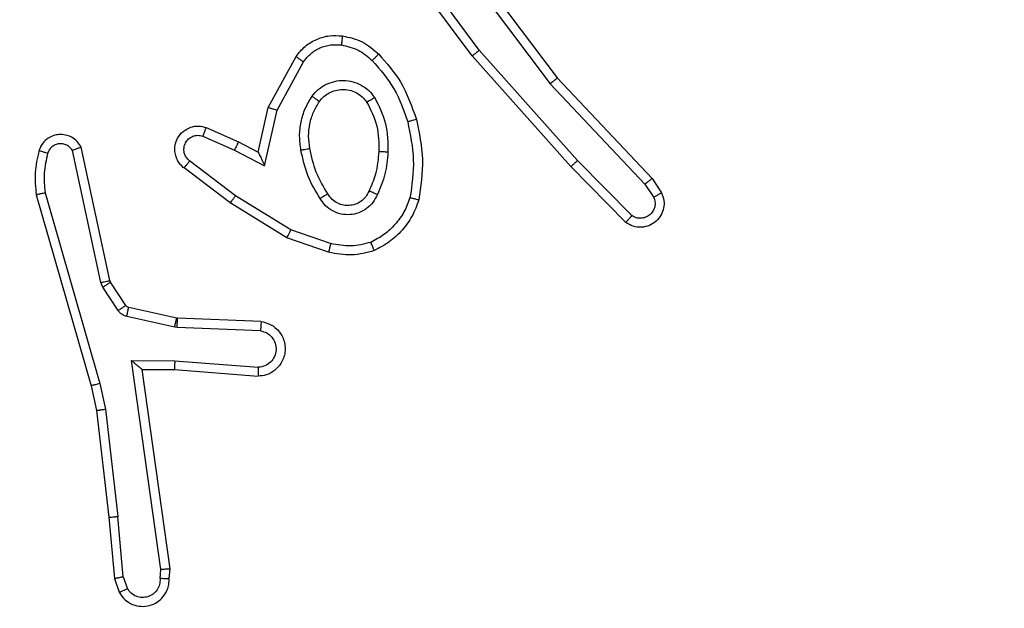
# Model space of a CAD drawing. Units: millimetres. Extents: x 3356 to 5508, y 2466 to 3947.
# Drawn here: x 4135 to 4137, y 3280 to 3281 of the extents above; entities that cross this region are included whole.
import ezdxf

# ---------------------------------------------------------------- set-up
doc = ezdxf.new("R2010")
doc.units = ezdxf.units.MM
doc.header["$LTSCALE"] = 200
doc.header["$PDSIZE"] = -1
doc.layers.add('strefa', color=6, linetype='Continuous')
doc.dimstyles.new('ISO-25', dxfattribs={"dimtxt": 2.5, "dimasz": 2.5, "dimexe": 1.25, "dimexo": 0.625, "dimtad": 1, "dimtxsty": 'Standard', "dimcen": 2.5, "dimadec": 0, "dimazin": 0, "dimtfac": 1, "dimtmove": 0, "dimatfit": 3, "dimfxl": 1, "dimarcsym": 0})

# ---------------------------------------------------------------- blocks, each defined once
blk = doc.blocks.new('1418')
at = {"color": 7, "linetype": 'Continuous', "lineweight": 25}
for p, q in [((4135.8777, 3281.5164), (4136.1029, 3281.2177)), ((4135.9158, 3281.2663), (4135.7454, 3281.4965)), ((4135.9314, 3281.2788), (4135.7632, 3281.5062)), ((4135.8617, 3281.5043), (4136.0878, 3281.2046)), ((4136.1476, 3281.0358), (4135.9314, 3281.2788)), ((4135.4668, 3281.1528), (4135.5278, 3281.2651)), ((4135.486, 3281.1471), (4135.544, 3281.2531)), ((4136.1328, 3281.0224), (4135.9158, 3281.2663)), ((4136.0878, 3281.2046), (4136.2963, 3280.9837)), ((4136.1029, 3281.2177), (4136.3118, 3280.9965)), ((4135.4448, 3281.0543), (4135.4668, 3281.1528)), ((4135.4587, 3281.0243), (4135.486, 3281.1471)), ((4135.3297, 3281.1086), (4135.401, 3281.0772)), ((4135.3224, 3281.0898), (4135.3924, 3281.0589)), ((4135.401, 3281.0772), (4135.4448, 3281.0543)), ((4135.0981, 3280.7672), (4135.0353, 3281.0581)), ((4135.1177, 3280.7717), (4135.0544, 3281.0653)), ((4135.3924, 3281.0589), (4135.4587, 3281.0243)), ((4135.3947, 3280.9584), (4135.2936, 3281.035)), ((4136.2671, 3280.9145), (4136.1476, 3281.0358)), ((4135.3829, 3280.9425), (4135.2813, 3281.0195)), ((4136.2538, 3280.8996), (4136.1328, 3281.0224)), ((4136.3118, 3280.9965), (4136.3328, 3280.965)), ((4134.9753, 3280.9645), (4135.0958, 3280.5445)), ((4136.2963, 3280.9837), (4136.3155, 3280.9548)), ((4134.9558, 3280.9605), (4135.0764, 3280.54)), ((4135.5167, 3280.8832), (4135.3947, 3280.9584)), ((4135.5076, 3280.8656), (4135.3829, 3280.9425)), ((4135.604, 3280.8529), (4135.5167, 3280.8832)), ((4135.5994, 3280.8337), (4135.5076, 3280.8656)), ((4135.1192, 3280.7682), (4135.1177, 3280.7717)), ((4135.1024, 3280.7569), (4135.0981, 3280.7672)), ((4135.136, 3280.7056), (4135.1024, 3280.7569)), ((4135.1528, 3280.7169), (4135.1192, 3280.7682)), ((4135.265, 3280.6889), (4135.1593, 3280.7124)), ((4135.2606, 3280.669), (4135.1549, 3280.6926)), ((4135.2669, 3280.6886), (4135.265, 3280.6889)), ((4135.451, 3280.6813), (4135.2669, 3280.6886)), ((4135.266, 3280.6683), (4135.2606, 3280.669)), ((4135.4493, 3280.661), (4135.266, 3280.6683)), ((4135.1657, 3280.5958), (4135.2611, 3280.5949)), ((4135.2304, 3280.1354), (4135.1657, 3280.5958)), ((4135.1888, 3280.576), (4135.2602, 3280.5753)), ((4135.2505, 3280.1364), (4135.1888, 3280.576)), ((4135.2602, 3280.5753), (4135.4443, 3280.5609)), ((4135.2611, 3280.5949), (4135.4448, 3280.5806)), ((4135.0764, 3280.54), (4135.0888, 3280.485)), ((4135.0958, 3280.5445), (4135.1085, 3280.488)), ((4135.1085, 3280.488), (4135.1352, 3280.2521)), ((4135.0888, 3280.485), (4135.1153, 3280.2505)), ((4135.1153, 3280.2505), (4135.1278, 3280.1152)), ((4135.1475, 3280.119), (4135.1352, 3280.2521)), ((4135.1475, 3280.119), (4135.1566, 3280.093)), ((4135.2284, 3280.1151), (4135.2304, 3280.1354)), ((4135.2485, 3280.1152), (4135.2505, 3280.1364)), ((4135.1278, 3280.1152), (4135.1383, 3280.0853))]:
    blk.add_line(p, q, dxfattribs=at)
for points, knots in [([(4135.5278, 3281.2651), (4135.5342, 3281.2729), (4135.5468, 3281.2885), (4135.5728, 3281.3038), (4135.6012, 3281.3122), (4135.6206, 3281.311), (4135.6302, 3281.3104)], [0, 0, 0, 0, 0.255999, 0.507846, 0.755983, 1, 1, 1, 1]), ([(4135.544, 3281.2531), (4135.5491, 3281.2594), (4135.5592, 3281.272), (4135.58, 3281.2847), (4135.6034, 3281.2918), (4135.6195, 3281.2909), (4135.6276, 3281.2904)], [0, 0, 0, 0, 0.2505288, 0.50019, 0.7499867, 1, 1, 1, 1]), ([(4135.6302, 3281.3104), (4135.6302, 3281.3101), (4135.6301, 3281.3095), (4135.6295, 3281.3049), (4135.6286, 3281.2983), (4135.6279, 3281.293), (4135.6276, 3281.2904)], [0, 0, 0, 0, 0.2505, 0.500131, 0.749862, 1, 1, 1, 1]), ([(4135.6276, 3281.2904), (4135.6403, 3281.2876), (4135.6659, 3281.2818), (4135.6857, 3281.2647), (4135.6957, 3281.2561)], [0, 0, 0, 0, 0.499997, 1, 1, 1, 1]), ([(4135.6302, 3281.3104), (4135.6452, 3281.3071), (4135.6751, 3281.3004), (4135.6983, 3281.2803), (4135.7099, 3281.2703)], [0, 0, 0, 0, 0.500188, 1, 1, 1, 1]), ([(4135.7099, 3281.2703), (4135.7097, 3281.2701), (4135.7092, 3281.2696), (4135.706, 3281.2663), (4135.7012, 3281.2617), (4135.6975, 3281.258), (4135.6957, 3281.2561)], [0, 0, 0, 0, 0.249517, 0.499408, 0.750309, 1, 1, 1, 1]), ([(4135.7099, 3281.2703), (4135.7271, 3281.2507), (4135.7643, 3281.2084), (4135.7829, 3281.1551), (4135.7929, 3281.1264)], [0, 0, 0, 0, 0.4628308, 1, 1, 1, 1]), ([(4135.9158, 3281.2663), (4135.916, 3281.2664), (4135.9164, 3281.2667), (4135.9186, 3281.2685), (4135.9215, 3281.2708), (4135.9244, 3281.273), (4135.9277, 3281.2758), (4135.9301, 3281.2777), (4135.9314, 3281.2788)], [0, 0, 0, 0, 0.198991, 0.431018, 0.560078, 0.698835, 0.845396, 1, 1, 1, 1]), ([(4135.5278, 3281.2651), (4135.528, 3281.2649), (4135.5285, 3281.2645), (4135.5313, 3281.2623), (4135.5346, 3281.26), (4135.5375, 3281.2579), (4135.5407, 3281.2556), (4135.5429, 3281.2539), (4135.544, 3281.2531)], [0, 0, 0, 0, 0.236847, 0.480673, 0.607814, 0.737014, 0.867527, 1, 1, 1, 1]), ([(4135.6957, 3281.2561), (4135.713, 3281.2361), (4135.7478, 3281.1961), (4135.765, 3281.146), (4135.7737, 3281.121)], [0, 0, 0, 0, 0.5000529, 1, 1, 1, 1]), ([(4135.563, 3281.1773), (4135.5673, 3281.1825), (4135.576, 3281.1929), (4135.5934, 3281.2038), (4135.6125, 3281.2109), (4135.6328, 3281.213), (4135.653, 3281.2101), (4135.6719, 3281.2024), (4135.6887, 3281.1906), (4135.6969, 3281.1799), (4135.7011, 3281.1746)], [0, 0, 0, 0, 0.124829, 0.250291, 0.375072, 0.499574, 0.624681, 0.749857, 0.874826, 1, 1, 1, 1]), ([(4136.1029, 3281.2177), (4136.1028, 3281.2176), (4136.1025, 3281.2173), (4136.1003, 3281.2153), (4136.0975, 3281.2129), (4136.0947, 3281.2105), (4136.0914, 3281.2077), (4136.089, 3281.2056), (4136.0878, 3281.2046)], [0, 0, 0, 0, 0.198927, 0.430873, 0.561024, 0.69974, 0.84586, 1, 1, 1, 1]), ([(4135.5793, 3281.166), (4135.5824, 3281.1697), (4135.5885, 3281.1771), (4135.6007, 3281.1853), (4135.6146, 3281.1908), (4135.6298, 3281.193), (4135.6453, 3281.1914), (4135.6603, 3281.186), (4135.6739, 3281.1769), (4135.6807, 3281.1683), (4135.6841, 3281.164)], [0, 0, 0, 0, 0.116157, 0.23456, 0.355744, 0.479081, 0.60573, 0.734686, 0.865648, 1, 1, 1, 1]), ([(4135.5386, 3281.0588), (4135.5372, 3281.0691), (4135.5345, 3281.0897), (4135.5382, 3281.1207), (4135.547, 3281.1506), (4135.5577, 3281.1684), (4135.563, 3281.1773)], [0, 0, 0, 0, 0.249926, 0.499939, 0.75002, 1, 1, 1, 1]), ([(4135.5582, 3281.0625), (4135.557, 3281.0715), (4135.5545, 3281.0894), (4135.5576, 3281.1166), (4135.5654, 3281.1427), (4135.5747, 3281.1583), (4135.5793, 3281.166)], [0, 0, 0, 0, 0.250073, 0.500103, 0.750117, 1, 1, 1, 1]), ([(4135.563, 3281.1773), (4135.5651, 3281.1758), (4135.5694, 3281.1728), (4135.5748, 3281.1691), (4135.5786, 3281.1665), (4135.5791, 3281.1662), (4135.5793, 3281.166)], [0, 0, 0, 0, 0.249553, 0.50092, 0.750496, 1, 1, 1, 1]), ([(4135.7011, 3281.1746), (4135.6989, 3281.1732), (4135.6944, 3281.1704), (4135.6888, 3281.1669), (4135.6849, 3281.1645), (4135.6844, 3281.1642), (4135.6841, 3281.164)], [0, 0, 0, 0, 0.250057, 0.500393, 0.749483, 1, 1, 1, 1]), ([(4135.6841, 3281.164), (4135.6927, 3281.147), (4135.7099, 3281.1129), (4135.7101, 3281.0747), (4135.7101, 3281.0556)], [0, 0, 0, 0, 0.499989, 1, 1, 1, 1]), ([(4135.7011, 3281.1746), (4135.7106, 3281.1556), (4135.7296, 3281.1178), (4135.73, 3281.0755), (4135.7303, 3281.0543)], [0, 0, 0, 0, 0.499851, 1, 1, 1, 1]), ([(4135.4668, 3281.1528), (4135.4669, 3281.1527), (4135.4673, 3281.1525), (4135.4704, 3281.1516), (4135.474, 3281.1506), (4135.4775, 3281.1495), (4135.4816, 3281.1484), (4135.4845, 3281.1475), (4135.486, 3281.1471)], [0, 0, 0, 0, 0.207459, 0.443455, 0.571734, 0.706169, 0.850426, 1, 1, 1, 1]), ([(4135.7929, 3281.1264), (4135.7927, 3281.1263), (4135.7921, 3281.1261), (4135.7876, 3281.1248), (4135.7813, 3281.123), (4135.7762, 3281.1217), (4135.7737, 3281.121)], [0, 0, 0, 0, 0.249767, 0.500057, 0.74822, 1, 1, 1, 1]), ([(4135.7737, 3281.121), (4135.7794, 3281.0933), (4135.791, 3281.0378), (4135.7829, 3280.9818), (4135.7788, 3280.9538)], [0, 0, 0, 0, 0.499992, 1, 1, 1, 1]), ([(4135.7929, 3281.1264), (4135.799, 3281.097), (4135.8112, 3281.0382), (4135.8025, 3280.9788), (4135.7981, 3280.9491)], [0, 0, 0, 0, 0.4999708, 1, 1, 1, 1]), ([(4135.2813, 3281.0195), (4135.2807, 3281.0199), (4135.2753, 3281.0241), (4135.2686, 3281.0321), (4135.2631, 3281.0445), (4135.2605, 3281.0564), (4135.2612, 3281.0706), (4135.2668, 3281.0864), (4135.2786, 3281.1007), (4135.2952, 3281.1099), (4135.3131, 3281.1129), (4135.3243, 3281.11), (4135.3297, 3281.1086)], [0, 0, 0, 0, 0.015033, 0.141332, 0.210672, 0.293758, 0.390454, 0.500596, 0.635578, 0.763413, 0.88505, 1, 1, 1, 1]), ([(4135.3297, 3281.1086), (4135.3296, 3281.1084), (4135.3294, 3281.1079), (4135.3282, 3281.1046), (4135.3267, 3281.101), (4135.3255, 3281.0976), (4135.3239, 3281.0938), (4135.3229, 3281.0912), (4135.3224, 3281.0898)], [0, 0, 0, 0, 0.227993, 0.469534, 0.596942, 0.727123, 0.862416, 1, 1, 1, 1]), ([(4135.0544, 3281.0653), (4135.0517, 3281.0697), (4135.0464, 3281.0784), (4135.034, 3281.0875), (4135.0201, 3281.0928), (4135.0063, 3281.0936), (4134.9933, 3281.0909), (4134.9809, 3281.0849), (4134.9686, 3281.0739), (4134.9641, 3281.0631), (4134.9617, 3281.0574)], [0, 0, 0, 0, 0.129001, 0.255034, 0.377958, 0.500646, 0.595381, 0.710117, 0.845351, 1, 1, 1, 1]), ([(4135.0353, 3281.0581), (4135.0336, 3281.0604), (4135.0303, 3281.0651), (4135.023, 3281.0701), (4135.0147, 3281.0728), (4135.0059, 3281.0731), (4134.9974, 3281.0708), (4134.99, 3281.0662), (4134.984, 3281.0596), (4134.9819, 3281.0543), (4134.9808, 3281.0516)], [0, 0, 0, 0, 0.125181, 0.249594, 0.374204, 0.49963, 0.625169, 0.750008, 0.874573, 1, 1, 1, 1]), ([(4135.2936, 3281.035), (4135.2909, 3281.0375), (4135.2854, 3281.0425), (4135.2812, 3281.053), (4135.2805, 3281.0642), (4135.284, 3281.075), (4135.2908, 3281.0839), (4135.3004, 3281.0898), (4135.3115, 3281.0923), (4135.3187, 3281.0906), (4135.3224, 3281.0898)], [0, 0, 0, 0, 0.124929, 0.249895, 0.374632, 0.49966, 0.624838, 0.749603, 0.874318, 1, 1, 1, 1]), ([(4135.401, 3281.0772), (4135.4009, 3281.0768), (4135.4008, 3281.0762), (4135.3987, 3281.072), (4135.3958, 3281.066), (4135.3935, 3281.0613), (4135.3924, 3281.0589)], [0, 0, 0, 0, 0.249624, 0.500712, 0.750485, 1, 1, 1, 1]), ([(4134.9617, 3281.0574), (4134.9581, 3281.0414), (4134.9509, 3281.0094), (4134.9542, 3280.9768), (4134.9558, 3280.9605)], [0, 0, 0, 0, 0.500045, 1, 1, 1, 1]), ([(4134.9808, 3281.0516), (4134.9783, 3281.0523), (4134.9733, 3281.0538), (4134.9669, 3281.0557), (4134.9625, 3281.0571), (4134.962, 3281.0573), (4134.9617, 3281.0574)], [0, 0, 0, 0, 0.250788, 0.500373, 0.749786, 1, 1, 1, 1]), ([(4134.9808, 3281.0516), (4134.9776, 3281.0372), (4134.9711, 3281.0085), (4134.9739, 3280.9792), (4134.9753, 3280.9645)], [0, 0, 0, 0, 0.500032, 1, 1, 1, 1]), ([(4135.0544, 3281.0653), (4135.0542, 3281.0651), (4135.0537, 3281.0649), (4135.0503, 3281.0637), (4135.0466, 3281.0623), (4135.0432, 3281.061), (4135.0394, 3281.0596), (4135.0367, 3281.0586), (4135.0353, 3281.0581)], [0, 0, 0, 0, 0.228174, 0.470615, 0.595658, 0.725353, 0.860484, 1, 1, 1, 1]), ([(4135.4448, 3281.0543), (4135.4449, 3281.0542), (4135.445, 3281.0538), (4135.4461, 3281.0515), (4135.4477, 3281.0479), (4135.4502, 3281.0425), (4135.4538, 3281.0345), (4135.4569, 3281.0281), (4135.4587, 3281.0243)], [0, 0, 0, 0, 0.101525, 0.214782, 0.344874, 0.496171, 0.698266, 1, 1, 1, 1]), ([(4135.5386, 3281.0588), (4135.5412, 3281.0593), (4135.5463, 3281.0603), (4135.5528, 3281.0615), (4135.5573, 3281.0624), (4135.5579, 3281.0625), (4135.5582, 3281.0625)], [0, 0, 0, 0, 0.250523, 0.500685, 0.749654, 1, 1, 1, 1]), ([(4135.5809, 3280.9519), (4135.5709, 3280.9685), (4135.5509, 3281.0018), (4135.5427, 3281.0398), (4135.5386, 3281.0588)], [0, 0, 0, 0, 0.499982, 1, 1, 1, 1]), ([(4135.5979, 3280.9627), (4135.5885, 3280.9782), (4135.5696, 3281.0093), (4135.562, 3281.0448), (4135.5582, 3281.0625)], [0, 0, 0, 0, 0.500056, 1, 1, 1, 1]), ([(4135.7101, 3281.0556), (4135.7087, 3281.0388), (4135.7061, 3281.0088), (4135.694, 3280.9813), (4135.6886, 3280.9692)], [0, 0, 0, 0, 0.5588701, 1, 1, 1, 1]), ([(4135.7303, 3281.0543), (4135.7289, 3281.0381), (4135.7262, 3281.0057), (4135.7134, 3280.9757), (4135.707, 3280.9608)], [0, 0, 0, 0, 0.500184, 1, 1, 1, 1]), ([(4135.7303, 3281.0543), (4135.7285, 3281.0544), (4135.7251, 3281.0546), (4135.7205, 3281.0548), (4135.7167, 3281.055), (4135.7132, 3281.0553), (4135.7107, 3281.0555), (4135.7103, 3281.0555), (4135.7101, 3281.0556)], [0, 0, 0, 0, 0.168562, 0.325597, 0.470473, 0.602122, 0.825395, 1, 1, 1, 1]), ([(4135.2813, 3281.0195), (4135.2813, 3281.0195), (4135.2814, 3281.0197), (4135.2823, 3281.0208), (4135.2837, 3281.0224), (4135.2858, 3281.0251), (4135.2892, 3281.0293), (4135.2922, 3281.0331), (4135.2936, 3281.035)], [0, 0, 0, 0, 0.13973, 0.27503, 0.407068, 0.533528, 0.775541, 1, 1, 1, 1]), ([(4136.1328, 3281.0224), (4136.133, 3281.0226), (4136.1335, 3281.0228), (4136.1358, 3281.025), (4136.1387, 3281.0276), (4136.1414, 3281.03), (4136.1444, 3281.0328), (4136.1465, 3281.0348), (4136.1476, 3281.0358)], [0, 0, 0, 0, 0.217946, 0.456067, 0.584426, 0.718687, 0.856426, 1, 1, 1, 1]), ([(4136.3118, 3280.9965), (4136.3117, 3280.9963), (4136.3113, 3280.996), (4136.3091, 3280.994), (4136.3063, 3280.9917), (4136.3034, 3280.9894), (4136.3001, 3280.9867), (4136.2976, 3280.9847), (4136.2963, 3280.9837)], [0, 0, 0, 0, 0.198363, 0.429779, 0.559078, 0.697551, 0.843887, 1, 1, 1, 1]), ([(4134.9753, 3280.9645), (4134.9738, 3280.9642), (4134.9708, 3280.9635), (4134.9666, 3280.9626), (4134.9631, 3280.9619), (4134.9594, 3280.9611), (4134.9565, 3280.9606), (4134.956, 3280.9605), (4134.9558, 3280.9605)], [0, 0, 0, 0, 0.15126, 0.297748, 0.432471, 0.562914, 0.796259, 1, 1, 1, 1]), ([(4135.6886, 3280.9692), (4135.6864, 3280.9646), (4135.6821, 3280.9556), (4135.6711, 3280.9455), (4135.6586, 3280.939), (4135.6454, 3280.9364), (4135.6321, 3280.9371), (4135.6192, 3280.9414), (4135.6067, 3280.9497), (4135.6009, 3280.9582), (4135.5979, 3280.9627)], [0, 0, 0, 0, 0.133335, 0.261729, 0.384432, 0.502597, 0.612741, 0.730295, 0.859453, 1, 1, 1, 1]), ([(4135.707, 3280.9608), (4135.7051, 3280.9616), (4135.7014, 3280.9632), (4135.6968, 3280.9653), (4135.6933, 3280.9669), (4135.6905, 3280.9681), (4135.6888, 3280.969), (4135.6886, 3280.9691), (4135.6886, 3280.9692)], [0, 0, 0, 0, 0.200268, 0.376592, 0.532633, 0.66818, 0.876205, 1, 1, 1, 1]), ([(4136.3328, 3280.965), (4136.335, 3280.9592), (4136.339, 3280.9484), (4136.338, 3280.9309), (4136.3322, 3280.9151), (4136.3212, 3280.9016), (4136.3062, 3280.892), (4136.2885, 3280.888), (4136.2698, 3280.8899), (4136.2592, 3280.8964), (4136.2538, 3280.8996)], [0, 0, 0, 0, 0.130714, 0.245069, 0.36413, 0.486172, 0.610656, 0.737495, 0.867432, 1, 1, 1, 1]), ([(4136.3328, 3280.965), (4136.3327, 3280.965), (4136.3326, 3280.9648), (4136.3314, 3280.9641), (4136.3297, 3280.963), (4136.3266, 3280.9612), (4136.3219, 3280.9584), (4136.3176, 3280.956), (4136.3155, 3280.9548)], [0, 0, 0, 0, 0.138037, 0.272475, 0.40194, 0.529092, 0.772098, 1, 1, 1, 1]), ([(4135.3829, 3280.9425), (4135.3831, 3280.9427), (4135.3835, 3280.9432), (4135.3863, 3280.9468), (4135.3901, 3280.9521), (4135.3931, 3280.9563), (4135.3947, 3280.9584)], [0, 0, 0, 0, 0.249965, 0.499795, 0.74904, 1, 1, 1, 1]), ([(4135.5979, 3280.9627), (4135.5978, 3280.9626), (4135.5976, 3280.9624), (4135.5961, 3280.9614), (4135.5935, 3280.9597), (4135.5903, 3280.9577), (4135.586, 3280.9551), (4135.5827, 3280.953), (4135.5809, 3280.9519)], [0, 0, 0, 0, 0.1256106, 0.3337691, 0.4690748, 0.625539, 0.8035696, 1, 1, 1, 1]), ([(4135.707, 3280.9608), (4135.704, 3280.9549), (4135.6981, 3280.9431), (4135.6836, 3280.9294), (4135.6662, 3280.9199), (4135.6468, 3280.9158), (4135.627, 3280.9172), (4135.6084, 3280.924), (4135.5921, 3280.9356), (4135.5846, 3280.9464), (4135.5809, 3280.9519)], [0, 0, 0, 0, 0.125238, 0.25014, 0.375138, 0.500078, 0.625017, 0.749894, 0.874974, 1, 1, 1, 1]), ([(4135.7788, 3280.9538), (4135.7748, 3280.9433), (4135.7669, 3280.9223), (4135.747, 3280.8949), (4135.7224, 3280.8716), (4135.7026, 3280.861), (4135.6927, 3280.8557)], [0, 0, 0, 0, 0.2499977, 0.4998465, 0.7503333, 1, 1, 1, 1]), ([(4135.7981, 3280.9491), (4135.7937, 3280.9371), (4135.7849, 3280.913), (4135.7622, 3280.8817), (4135.734, 3280.8552), (4135.7114, 3280.8434), (4135.7, 3280.8374)], [0, 0, 0, 0, 0.249947, 0.500108, 0.750334, 1, 1, 1, 1]), ([(4135.7981, 3280.9491), (4135.7979, 3280.9491), (4135.7974, 3280.9492), (4135.7941, 3280.9499), (4135.7904, 3280.9509), (4135.7869, 3280.9517), (4135.783, 3280.9527), (4135.7802, 3280.9534), (4135.7788, 3280.9538)], [0, 0, 0, 0, 0.221492, 0.461894, 0.590093, 0.722585, 0.859736, 1, 1, 1, 1]), ([(4136.3155, 3280.9548), (4136.3167, 3280.9515), (4136.319, 3280.9447), (4136.3182, 3280.9339), (4136.3141, 3280.9239), (4136.307, 3280.9158), (4136.2978, 3280.9102), (4136.2872, 3280.9081), (4136.2764, 3280.9092), (4136.2702, 3280.9128), (4136.2671, 3280.9145)], [0, 0, 0, 0, 0.125219, 0.250297, 0.374993, 0.500136, 0.624428, 0.749584, 0.875313, 1, 1, 1, 1]), ([(4136.2538, 3280.8996), (4136.254, 3280.8998), (4136.2544, 3280.9001), (4136.2567, 3280.9027), (4136.2594, 3280.9055), (4136.2616, 3280.9082), (4136.2643, 3280.9112), (4136.2662, 3280.9134), (4136.2671, 3280.9145)], [0, 0, 0, 0, 0.2271342, 0.4686078, 0.5959662, 0.7261859, 0.8620464, 1, 1, 1, 1]), ([(4135.5076, 3280.8656), (4135.5078, 3280.8659), (4135.5081, 3280.8665), (4135.5102, 3280.8704), (4135.5132, 3280.8762), (4135.5156, 3280.8809), (4135.5167, 3280.8832)], [0, 0, 0, 0, 0.249872, 0.499767, 0.749756, 1, 1, 1, 1]), ([(4135.604, 3280.8529), (4135.6036, 3280.8515), (4135.6029, 3280.8487), (4135.6021, 3280.8448), (4135.6012, 3280.8414), (4135.6004, 3280.8377), (4135.5996, 3280.8345), (4135.5995, 3280.834), (4135.5994, 3280.8337)], [0, 0, 0, 0, 0.141582, 0.277938, 0.409926, 0.536985, 0.777539, 1, 1, 1, 1]), ([(4135.7, 3280.8374), (4135.6836, 3280.8331), (4135.6503, 3280.8243), (4135.6165, 3280.8306), (4135.5994, 3280.8337)], [0, 0, 0, 0, 0.495721, 1, 1, 1, 1]), ([(4135.6927, 3280.8557), (4135.678, 3280.852), (4135.6487, 3280.8445), (4135.6189, 3280.8501), (4135.604, 3280.8529)], [0, 0, 0, 0, 0.500184, 1, 1, 1, 1]), ([(4135.7, 3280.8374), (4135.7, 3280.8376), (4135.6998, 3280.838), (4135.6986, 3280.8406), (4135.6974, 3280.8439), (4135.696, 3280.8472), (4135.6945, 3280.8513), (4135.6933, 3280.8542), (4135.6927, 3280.8557)], [0, 0, 0, 0, 0.192253, 0.423264, 0.552572, 0.691948, 0.840844, 1, 1, 1, 1]), ([(4135.0981, 3280.7672), (4135.1007, 3280.7678), (4135.1058, 3280.7689), (4135.1123, 3280.7703), (4135.1168, 3280.7714), (4135.1174, 3280.7716), (4135.1177, 3280.7717)], [0, 0, 0, 0, 0.250591, 0.500718, 0.7492, 1, 1, 1, 1]), ([(4135.1024, 3280.7569), (4135.1049, 3280.7585), (4135.1098, 3280.7617), (4135.1153, 3280.7655), (4135.1186, 3280.7677), (4135.119, 3280.768), (4135.1192, 3280.7682)], [0, 0, 0, 0, 0.281698, 0.559108, 0.779677, 1, 1, 1, 1]), ([(4135.136, 3280.7056), (4135.1385, 3280.7073), (4135.1434, 3280.7105), (4135.149, 3280.7142), (4135.1523, 3280.7165), (4135.1526, 3280.7168), (4135.1528, 3280.7169)], [0, 0, 0, 0, 0.279129, 0.558821, 0.779587, 1, 1, 1, 1]), ([(4135.1549, 3280.6926), (4135.153, 3280.6931), (4135.1492, 3280.6942), (4135.1441, 3280.6972), (4135.1396, 3280.7009), (4135.1372, 3280.7041), (4135.136, 3280.7056)], [0, 0, 0, 0, 0.252017, 0.499584, 0.749229, 1, 1, 1, 1]), ([(4135.1593, 3280.7124), (4135.158, 3280.7128), (4135.1554, 3280.7137), (4135.1537, 3280.7158), (4135.1528, 3280.7169)], [0, 0, 0, 0, 0.488899, 1, 1, 1, 1]), ([(4135.1549, 3280.6926), (4135.1556, 3280.6955), (4135.1569, 3280.7013), (4135.1582, 3280.7078), (4135.1591, 3280.7117), (4135.1592, 3280.7122), (4135.1593, 3280.7124)], [0, 0, 0, 0, 0.280369, 0.559106, 0.779312, 1, 1, 1, 1]), ([(4135.2606, 3280.669), (4135.2612, 3280.6719), (4135.2626, 3280.6777), (4135.264, 3280.6843), (4135.2649, 3280.6881), (4135.265, 3280.6886), (4135.265, 3280.6889)], [0, 0, 0, 0, 0.280199, 0.558821, 0.779549, 1, 1, 1, 1]), ([(4135.266, 3280.6683), (4135.2662, 3280.6713), (4135.2664, 3280.6772), (4135.2667, 3280.6839), (4135.2668, 3280.6879), (4135.2668, 3280.6884), (4135.2669, 3280.6886)], [0, 0, 0, 0, 0.279891, 0.559211, 0.77938, 1, 1, 1, 1]), ([(4135.451, 3280.6813), (4135.4568, 3280.68), (4135.4694, 3280.6773), (4135.4836, 3280.6673), (4135.4936, 3280.6558), (4135.4997, 3280.6444), (4135.5036, 3280.6313), (4135.5042, 3280.6173), (4135.5018, 3280.6037), (4135.495, 3280.5882), (4135.4822, 3280.5733), (4135.4634, 3280.5629), (4135.4503, 3280.5615), (4135.4443, 3280.5609)], [0, 0, 0, 0, 0.097028, 0.213546, 0.279456, 0.350154, 0.425819, 0.505033, 0.580665, 0.652492, 0.783761, 0.899378, 1, 1, 1, 1]), ([(4135.4493, 3280.661), (4135.4542, 3280.6597), (4135.4639, 3280.6572), (4135.4755, 3280.6471), (4135.4827, 3280.6338), (4135.4847, 3280.6187), (4135.4811, 3280.6039), (4135.4724, 3280.5915), (4135.4597, 3280.5827), (4135.4498, 3280.5813), (4135.4448, 3280.5806)], [0, 0, 0, 0, 0.124681, 0.250278, 0.375007, 0.500092, 0.625012, 0.749899, 0.875115, 1, 1, 1, 1]), ([(4135.451, 3280.6813), (4135.451, 3280.6812), (4135.4511, 3280.681), (4135.451, 3280.6797), (4135.4507, 3280.6777), (4135.4505, 3280.6742), (4135.45, 3280.6686), (4135.4495, 3280.6635), (4135.4493, 3280.661)], [0, 0, 0, 0, 0.131908, 0.262663, 0.390866, 0.516813, 0.762164, 1, 1, 1, 1]), ([(4135.1657, 3280.5958), (4135.1687, 3280.5932), (4135.1737, 3280.5888), (4135.1798, 3280.5835), (4135.1839, 3280.58), (4135.1865, 3280.5777), (4135.1884, 3280.5762), (4135.1887, 3280.576), (4135.1888, 3280.576)], [0, 0, 0, 0, 0.300686, 0.502508, 0.651271, 0.780347, 0.896297, 1, 1, 1, 1]), ([(4135.2611, 3280.5949), (4135.2609, 3280.5923), (4135.2605, 3280.5871), (4135.2603, 3280.5807), (4135.26, 3280.5762), (4135.2601, 3280.5756), (4135.2602, 3280.5753)], [0, 0, 0, 0, 0.250405, 0.500224, 0.749928, 1, 1, 1, 1]), ([(4135.4448, 3280.5806), (4135.4448, 3280.5781), (4135.4446, 3280.5731), (4135.4445, 3280.5665), (4135.4442, 3280.5628), (4135.4443, 3280.5612), (4135.4443, 3280.561), (4135.4443, 3280.5609)], [0, 0, 0, 0, 0.238529, 0.484123, 0.737631, 0.868077, 1, 1, 1, 1]), ([(4135.0958, 3280.5445), (4135.094, 3280.5441), (4135.0906, 3280.5433), (4135.0862, 3280.5421), (4135.0826, 3280.5413), (4135.0792, 3280.5405), (4135.077, 3280.54), (4135.0766, 3280.54), (4135.0764, 3280.54)], [0, 0, 0, 0, 0.175309, 0.333852, 0.479018, 0.612443, 0.833503, 1, 1, 1, 1]), ([(4135.1085, 3280.488), (4135.1069, 3280.4877), (4135.1038, 3280.4872), (4135.0995, 3280.4865), (4135.096, 3280.486), (4135.0924, 3280.4854), (4135.0894, 3280.485), (4135.089, 3280.485), (4135.0888, 3280.485)], [0, 0, 0, 0, 0.153497, 0.302354, 0.439802, 0.568236, 0.801625, 1, 1, 1, 1]), ([(4135.1153, 3280.2505), (4135.1157, 3280.2505), (4135.1163, 3280.2504), (4135.1208, 3280.2507), (4135.1274, 3280.2513), (4135.1326, 3280.2519), (4135.1352, 3280.2521)], [0, 0, 0, 0, 0.24955, 0.499885, 0.75115, 1, 1, 1, 1]), ([(4135.1475, 3280.119), (4135.1459, 3280.1187), (4135.1428, 3280.118), (4135.1386, 3280.1171), (4135.1351, 3280.1164), (4135.1315, 3280.1157), (4135.1285, 3280.1152), (4135.1281, 3280.1152), (4135.1278, 3280.1152)], [0, 0, 0, 0, 0.154896, 0.302062, 0.440194, 0.569512, 0.802133, 1, 1, 1, 1]), ([(4135.2505, 3280.1364), (4135.2503, 3280.1363), (4135.2499, 3280.1362), (4135.2469, 3280.1359), (4135.2432, 3280.1358), (4135.2395, 3280.1356), (4135.2351, 3280.1355), (4135.232, 3280.1355), (4135.2304, 3280.1354)], [0, 0, 0, 0, 0.1978451, 0.4307634, 0.5598518, 0.6978135, 0.8467263, 1, 1, 1, 1]), ([(4135.1383, 3280.0853), (4135.1422, 3280.0795), (4135.1498, 3280.0681), (4135.1675, 3280.0575), (4135.1866, 3280.0531), (4135.2041, 3280.055), (4135.2197, 3280.0614), (4135.2341, 3280.0722), (4135.2435, 3280.0871), (4135.2483, 3280.1022), (4135.2484, 3280.1108), (4135.2485, 3280.1152)], [0, 0, 0, 0, 0.1317512, 0.2588889, 0.3818096, 0.50001, 0.5876571, 0.7005273, 0.8374811, 0.9156731, 1, 1, 1, 1]), ([(4135.2284, 3280.1151), (4135.2283, 3280.1107), (4135.2281, 3280.102), (4135.2224, 3280.09), (4135.2134, 3280.0805), (4135.2016, 3280.0746), (4135.1885, 3280.0729), (4135.1757, 3280.0756), (4135.1642, 3280.0823), (4135.1592, 3280.0894), (4135.1566, 3280.093)], [0, 0, 0, 0, 0.12491, 0.249889, 0.375135, 0.500056, 0.624662, 0.749905, 0.87509, 1, 1, 1, 1]), ([(4135.2485, 3280.1152), (4135.2484, 3280.1152), (4135.2482, 3280.1151), (4135.2469, 3280.1151), (4135.2449, 3280.115), (4135.2415, 3280.115), (4135.2359, 3280.115), (4135.2308, 3280.1151), (4135.2284, 3280.1151)], [0, 0, 0, 0, 0.133202, 0.264027, 0.392765, 0.518366, 0.764829, 1, 1, 1, 1]), ([(4135.1383, 3280.0853), (4135.1386, 3280.0854), (4135.1392, 3280.0855), (4135.1422, 3280.0867), (4135.1457, 3280.0882), (4135.149, 3280.0896), (4135.1527, 3280.0912), (4135.1553, 3280.0924), (4135.1566, 3280.093)], [0, 0, 0, 0, 0.223355, 0.463332, 0.590524, 0.722552, 0.857818, 1, 1, 1, 1])]:
    blk.add_open_spline(points, degree=3, knots=knots, dxfattribs=at)
blk = doc.blocks.new('*D3')
at = {"layer": 'Defpoints', "color": 0}
for p in [(5356.7401, 3836.0313), (3545.6929, 3208.1867), (5356.7401, 3171.186)]:
    blk.add_point(p, dxfattribs=at)
at = {"layer": 'strefa', "color": 0, "lineweight": -2}
for p, q in [((3545.6929, 3228.1867), (3545.6929, 3856.0313)), ((5356.7401, 3191.186), (5356.7401, 3856.0313)), ((3616.8129, 3836.0313), (5285.6201, 3836.0313))]:
    blk.add_line(p, q, dxfattribs=at)
at = {"layer": 'strefa', "color": 0}
for points in [[(3616.8129, 3847.8846), (3616.8129, 3824.178), (3545.6929, 3836.0313)], [(5285.6201, 3824.178), (5285.6201, 3847.8846), (5356.7401, 3836.0313)]]:
    blk.add_solid(points, dxfattribs=at)
at = {"layer": 'strefa', "color": 0, "insert": (4451.2165, 3901.5113), "char_height": 70, "attachment_point": 5}
blk.add_mtext('1811', dxfattribs=at)
blk = doc.blocks.new('*D4')
at = {"layer": 'Defpoints', "color": 0}
for p in [(4320.3105, 3762.1538), (3467.8413, 2580.165), (4838.4539, 2580.165)]:
    blk.add_point(p, dxfattribs=at)
at = {"layer": 'strefa', "color": 0, "lineweight": -2}
for p, q in [((4300.3105, 3762.1538), (3447.8413, 3762.1538)), ((3467.8413, 3691.0338), (3467.8413, 2651.285)), ((4818.4539, 2580.165), (3447.8413, 2580.165))]:
    blk.add_line(p, q, dxfattribs=at)
at = {"layer": 'strefa', "color": 0}
for points in [[(3479.6946, 3691.0338), (3455.9879, 3691.0338), (3467.8413, 3762.1538)], [(3455.9879, 2651.285), (3479.6946, 2651.285), (3467.8413, 2580.165)]]:
    blk.add_solid(points, dxfattribs=at)
at = {"layer": 'strefa', "color": 0, "insert": (3402.3613, 3171.1594), "char_height": 70, "attachment_point": 5, "rotation": 90}
blk.add_mtext('1182', dxfattribs=at)
blk = doc.blocks.new('*D5')
at = {"layer": 'Defpoints', "color": 0}
for p in [(5206.7401, 3610.7283), (3745.6929, 3255.4094), (5206.7401, 3171.1594)]:
    blk.add_point(p, dxfattribs=at)
at = {"layer": 'strefa', "color": 0, "lineweight": -2}
for p, q in [((3745.6929, 3275.4094), (3745.6929, 3630.7283)), ((5206.7401, 3191.1594), (5206.7401, 3630.7283)), ((3816.8129, 3610.7283), (5135.6201, 3610.7283))]:
    blk.add_line(p, q, dxfattribs=at)
at = {"layer": 'strefa', "color": 0}
for points in [[(3816.8129, 3622.5816), (3816.8129, 3598.875), (3745.6929, 3610.7283)], [(5135.6201, 3598.875), (5135.6201, 3622.5816), (5206.7401, 3610.7283)]]:
    blk.add_solid(points, dxfattribs=at)
at = {"layer": 'strefa', "color": 0, "insert": (4476.2165, 3676.2083), "char_height": 70, "attachment_point": 5}
blk.add_mtext('1461', dxfattribs=at)
blk = doc.blocks.new('*D6')
at = {"layer": 'Defpoints', "color": 0}
for p in [(4343.2845, 3562.1538), (3697.979, 2780.165), (4815.4845, 2780.165)]:
    blk.add_point(p, dxfattribs=at)
at = {"layer": 'strefa', "color": 0, "lineweight": -2}
for p, q in [((4323.2845, 3562.1538), (3677.979, 3562.1538)), ((3697.979, 3491.0338), (3697.979, 2851.285)), ((4795.4845, 2780.165), (3677.979, 2780.165))]:
    blk.add_line(p, q, dxfattribs=at)
at = {"layer": 'strefa', "color": 0}
for points in [[(3709.8323, 3491.0338), (3686.1257, 3491.0338), (3697.979, 3562.1538)], [(3686.1257, 2851.285), (3709.8323, 2851.285), (3697.979, 2780.165)]]:
    blk.add_solid(points, dxfattribs=at)
at = {"layer": 'strefa', "color": 0, "insert": (3632.499, 3171.1594), "char_height": 70, "attachment_point": 5, "rotation": 90}
blk.add_mtext('782', dxfattribs=at)

msp = doc.modelspace()

# ---------------------------------------------------------------- block references
msp.add_blockref('1418', (0, 0))

# ---------------------------------------------------------------- dimensions: what is measured, and where the dimension line sits
at = {"layer": 'strefa', "color": 0}
for base, p1, p2, picture, middle in [((5356.7401, 3836.0313), (3545.6929, 3208.1867), (5356.7401, 3171.186), '*D3', (4451.2165, 3901.5113)), ((5206.7401, 3610.7283), (3745.6929, 3255.4094), (5206.7401, 3171.1594), '*D5', (4476.2165, 3676.2083))]:
    dim = msp.add_linear_dim(base=base, p1=p1, p2=p2, dimstyle='ISO-25', override={"dimtxt": 70, "dimasz": 71.12, "dimexe": 20, "dimexo": 20, "dimgap": 30.48, "dimdec": 0, "dimlfac": 1, "dimzin": 1, "dimadec": 2, "dimtzin": 1}, dxfattribs=at)
    dim.commit()
    dim.dimension.update_dxf_attribs({"geometry": picture, "text_midpoint": middle})
for base, p1, p2, picture, middle in [((3467.8413, 2580.165), (4320.3105, 3762.1538), (4838.4539, 2580.165), '*D4', (3402.3613, 3171.1594)), ((3697.979, 2780.165), (4343.2845, 3562.1538), (4815.4845, 2780.165), '*D6', (3632.499, 3171.1594))]:
    dim = msp.add_linear_dim(base=base, p1=p1, p2=p2, angle=90, dimstyle='ISO-25', override={"dimtxt": 70, "dimasz": 71.12, "dimexe": 20, "dimexo": 20, "dimgap": 30.48, "dimdec": 0, "dimlfac": 1, "dimzin": 1, "dimadec": 2, "dimtzin": 1}, dxfattribs=at)
    dim.commit()
    dim.dimension.update_dxf_attribs({"geometry": picture, "text_midpoint": middle})

doc.saveas('drawing.dxf')
